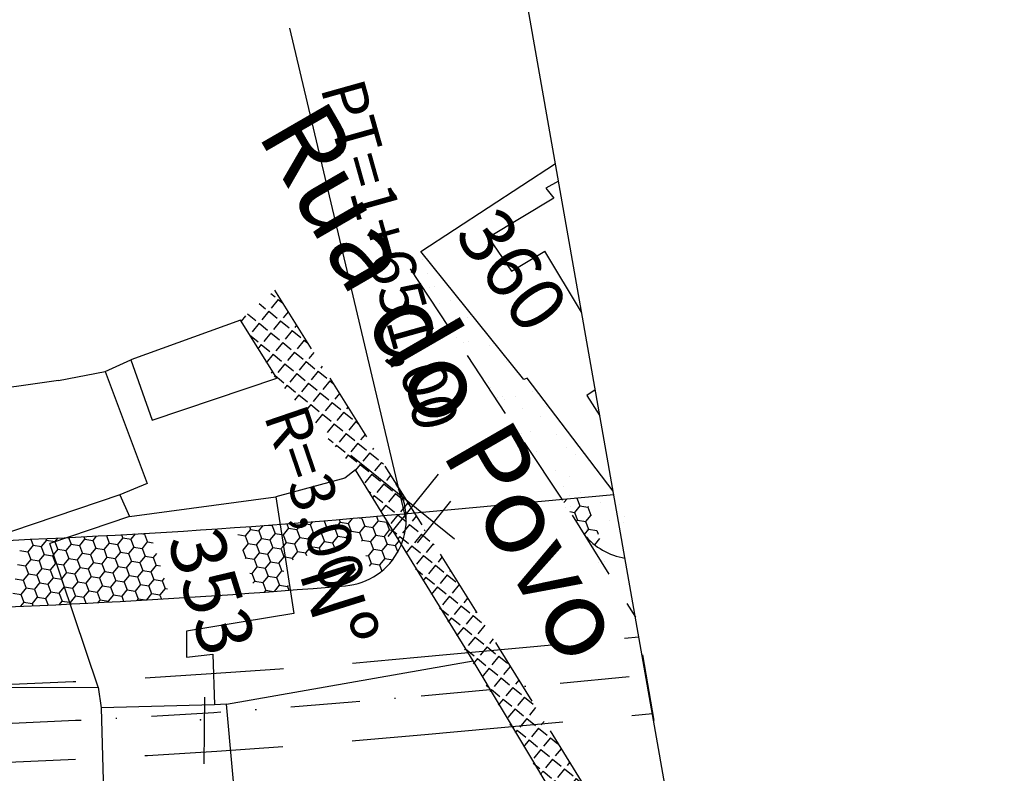
# Model space of a CAD drawing. Extents: x 23 to 378316, y 25 to 3363791.
# Drawn here: x 193420 to 193508, y 1685402 to 1685470 of the extents above; entities that cross this region are included whole.
import ezdxf

# ---------------------------------------------------------------- set-up
doc = ezdxf.new("R2010")
doc.units = 0
doc.header["$LTSCALE"] = 5
doc.header["$MEASUREMENT"] = 0
doc.header["$PDSIZE"] = 5
for name, pattern in [('CONTINUO', [0]), ('DASHDOT2', [0.5, 0.25, -0.125, 0, -0.125]), ('DASHED', [0.75, 0.5, -0.25]), ('DASHED2', [0.375, 0.25, -0.125])]:
    doc.linetypes.add(name, pattern=pattern)
doc.layers.get('0').update_dxf_attribs({"linetype": 'CONTINUOUS'})
for name, color, linetype in [('CALÇADA', 254, 'CONTINUOUS'), ('EIXOPROJ', 10, 'CONTINUOUS'), ('ESTAQUEAMENTO', 7, 'CONTINUOUS'), ('FAIXAS', 10, 'DASHED'), ('MFIOPROJ', 10, 'CONTINUOUS'), ('T-CERCA_MURO_TELA', 252, 'CONTINUOUS'), ('T-CONCRETO', 9, 'CONTINUOUS'), ('T-EDIF', 252, 'CONTINUOUS'), ('T-MFIO-EXI', 7, 'DASHED2'), ('T-PLANODIRETOR', 7, 'CONTINUOUS'), ('T-POSTE', 41, 'CONTINUO'), ('T-TERRA', 33, 'CONTINUOUS'), ('T-TEXTG', 7, 'CONTINUOUS'), ('T-TEXTM', 7, 'CONTINUOUS'), ('T-TEXTP', 252, 'CONTINUOUS')]:
    doc.layers.add(name, color=color, linetype=linetype)

# ---------------------------------------------------------------- blocks, each defined once
blk = doc.blocks.new('SIMB_POSTE')
at = {"color": 0}
for points in [[(0, 0), (0, 2.5)], [(-0.5, 2), (0.5, 2)], [(-0.75, 1.5), (0.75, 1.5)]]:
    blk.add_lwpolyline(points, dxfattribs=at)
for tag in ['COTA', 'PONTO', 'DESC']:
    blk.add_attdef(tag, (0, 0), '', height=1)

msp = doc.modelspace()

# ---------------------------------------------------------------- hatches: boundary and pattern name
at = {"layer": 'T-CONCRETO', "ltscale": 5}
h = msp.add_hatch(dxfattribs=at)
h.set_pattern_fill('ANGLE', color=256, scale=5, angle=-129.18871, style=0)
h.set_pattern_definition([(230.81129058, (-992243.0589, 2895423.7337), (1.0657199024, -0.8688302996), [1, -0.375]), (320.81129058, (-992243.0589, 2895423.7337), (0.8688302996, 1.0657199024), [1, -0.375])])
edge = h.paths.add_edge_path()
edge.add_line((193428.86, 1685378.486), (193429.111, 1685373.202))
edge.add_line((193429.111, 1685373.202), (193471.236, 1685374.935))
edge.add_line((193471.236, 1685374.935), (193479.411, 1685378.862))
edge.add_line((193479.411, 1685378.862), (193479.708, 1685385.706))
edge.add_line((193479.708, 1685385.706), (193462.806, 1685413.173))
edge.add_line((193462.806, 1685413.173), (193442.529, 1685445.504))
edge.add_line((193442.529, 1685445.504), (193439.461, 1685442.803))
edge.add_line((193439.461, 1685442.803), (193442.346, 1685437.875))
edge.add_line((193442.346, 1685437.875), (193449.843, 1685429.285))
edge.add_line((193449.843, 1685429.285), (193460.076, 1685412.393))
edge.add_line((193460.076, 1685412.393), (193472.51, 1685391.914))
edge.add_line((193472.51, 1685391.914), (193473.12, 1685384.661))
edge.add_line((193473.12, 1685384.661), (193460.387, 1685382.537))
edge.add_line((193460.387, 1685382.537), (193440.855, 1685378.919))
edge.add_line((193440.855, 1685378.919), (193428.86, 1685378.486))
edge.add_line((193428.86, 1685378.486), (193429.111, 1685373.202))

# ---------------------------------------------------------------- linework, layer by layer
at = {"layer": 'CALÇADA', "ltscale": 5}
for p, q in [((193468.914, 1685426.694), (193468.628, 1685426.343)), ((193469.664, 1685426.764), (193469.798, 1685426.742)), ((193469.82, 1685426.778), (193469.791, 1685426.742)), ((193469.794, 1685426.736), (193470.061, 1685426.035)), ((193469.164, 1685425.528), (193469.59, 1685425.459)), ((193470.058, 1685426.041), (193469.584, 1685425.46)), ((193469.587, 1685425.454), (193469.853, 1685424.753)), ((193470.064, 1685426.041), (193470.804, 1685425.921)), ((193470.864, 1685426.002), (193470.798, 1685425.921)), ((193470.801, 1685425.916), (193471.067, 1685425.215)), ((193443.638, 1685424.434), (193443.798, 1685424.013)), ((193445.006, 1685424.486), (193444.532, 1685423.904)), ((193444.987, 1685424.54), (193445.012, 1685424.474)), ((193445.019, 1685424.485), (193445.759, 1685424.365)), ((193445.951, 1685424.617), (193445.747, 1685424.366)), ((193445.753, 1685424.355), (193446.019, 1685423.654)), ((193447.01, 1685424.703), (193447.233, 1685424.115)), ((193448.442, 1685424.588), (193447.968, 1685424.007)), ((193448.357, 1685424.815), (193448.448, 1685424.577)), ((193448.454, 1685424.587), (193449.195, 1685424.468)), ((193449.547, 1685424.916), (193449.182, 1685424.468)), ((193449.188, 1685424.457), (193449.454, 1685423.756)), ((193450.161, 1685424.969), (193450.409, 1685424.929)), ((193450.449, 1685424.994), (193450.396, 1685424.93)), ((193450.402, 1685424.918), (193450.669, 1685424.217)), ((193451.877, 1685424.69), (193451.403, 1685424.109)), ((193451.721, 1685425.106), (193451.883, 1685424.679)), ((193451.89, 1685424.69), (193452.63, 1685424.57)), ((193452.694, 1685424.664), (193452.617, 1685424.57)), ((193452.623, 1685424.559), (193452.89, 1685423.858)), ((193469.85, 1685424.759), (193469.738, 1685424.622)), ((193469.857, 1685424.758), (193470.597, 1685424.639)), ((193471.064, 1685425.22), (193470.591, 1685424.639)), ((193470.593, 1685424.633), (193470.86, 1685423.932)), ((193471.071, 1685425.22), (193471.135, 1685425.21)), ((193429.966, 1685423.512), (193429.576, 1685423.034)), ((193430.505, 1685423.543), (193430.804, 1685423.495)), ((193430.846, 1685423.563), (193430.791, 1685423.495)), ((193430.797, 1685423.484), (193431.063, 1685422.783)), ((193440.357, 1685423.922), (193439.883, 1685423.341)), ((193440.26, 1685424.181), (193440.362, 1685423.911)), ((193440.369, 1685423.921), (193441.11, 1685423.802)), ((193441.479, 1685424.271), (193441.097, 1685423.802)), ((193441.103, 1685423.791), (193441.369, 1685423.09)), ((193442.025, 1685424.311), (193442.324, 1685424.263)), ((193442.578, 1685423.563), (193442.104, 1685422.981)), ((193442.371, 1685424.338), (193442.311, 1685424.264)), ((193442.317, 1685424.252), (193442.584, 1685423.551)), ((193442.591, 1685423.562), (193443.166, 1685423.469)), ((193443.166, 1685423.469), (193443.331, 1685423.442)), ((193443.792, 1685424.024), (193443.318, 1685423.443)), ((193443.805, 1685424.024), (193444.545, 1685423.904)), ((193444.538, 1685423.893), (193444.805, 1685423.192)), ((193446.013, 1685423.665), (193445.539, 1685423.084)), ((193446.026, 1685423.664), (193446.766, 1685423.545)), ((193447.227, 1685424.126), (193446.754, 1685423.545)), ((193446.759, 1685423.534), (193447.026, 1685422.833)), ((193447.24, 1685424.126), (193447.981, 1685424.006)), ((193447.974, 1685423.995), (193448.24, 1685423.294)), ((193449.449, 1685423.767), (193448.975, 1685423.186)), ((193449.461, 1685423.767), (193450.202, 1685423.647)), ((193450.663, 1685424.229), (193450.189, 1685423.647)), ((193450.195, 1685423.636), (193450.461, 1685422.935)), ((193450.676, 1685424.228), (193451.416, 1685424.108)), ((193451.409, 1685424.098), (193451.676, 1685423.396)), ((193452.884, 1685423.869), (193452.41, 1685423.288)), ((193452.897, 1685423.869), (193453.217, 1685423.817)), ((193470.857, 1685423.938), (193470.463, 1685423.454)), ((193470.863, 1685423.938), (193471.604, 1685423.818)), ((193471.607, 1685423.829), (193471.597, 1685423.818)), ((193471.6, 1685423.812), (193471.722, 1685423.492)), ((193420.545, 1685423.033), (193420.757, 1685422.476)), ((193421.965, 1685422.949), (193421.491, 1685422.368)), ((193421.912, 1685423.094), (193421.971, 1685422.938)), ((193421.978, 1685422.949), (193422.718, 1685422.829)), ((193422.962, 1685423.143), (193422.706, 1685422.829)), ((193422.711, 1685422.818), (193422.715, 1685422.809)), ((193422.715, 1685422.809), (193422.978, 1685422.117)), ((193424.186, 1685422.59), (193423.712, 1685422.009)), ((193423.959, 1685423.192), (193424.192, 1685422.579)), ((193424.199, 1685422.589), (193424.94, 1685422.47)), ((193425.401, 1685423.051), (193424.927, 1685422.47)), ((193425.323, 1685423.26), (193425.407, 1685423.04)), ((193425.413, 1685423.051), (193426.154, 1685422.931)), ((193426.456, 1685423.318), (193426.141, 1685422.932)), ((193426.147, 1685422.92), (193426.413, 1685422.219)), ((193427.622, 1685422.692), (193427.148, 1685422.111)), ((193427.367, 1685423.367), (193427.628, 1685422.681)), ((193427.635, 1685422.692), (193428.375, 1685422.572)), ((193428.836, 1685423.154), (193428.362, 1685422.572)), ((193428.728, 1685423.442), (193428.842, 1685423.142)), ((193428.849, 1685423.153), (193429.589, 1685423.033)), ((193429.582, 1685423.023), (193429.849, 1685422.321)), ((193431.057, 1685422.794), (193430.583, 1685422.213)), ((193431.07, 1685422.794), (193431.593, 1685422.709)), ((193439.219, 1685423.449), (193439.895, 1685423.34)), ((193440.149, 1685422.64), (193439.675, 1685422.058)), ((193439.889, 1685423.329), (193440.155, 1685422.628)), ((193440.162, 1685422.639), (193440.902, 1685422.519)), ((193441.363, 1685423.101), (193440.89, 1685422.52)), ((193441.376, 1685423.101), (193442.117, 1685422.981)), ((193442.11, 1685422.97), (193442.376, 1685422.269)), ((193443.324, 1685423.432), (193443.59, 1685422.73)), ((193443.585, 1685422.742), (193443.327, 1685422.426)), ((193443.597, 1685422.741), (193444.338, 1685422.621)), ((193444.799, 1685423.203), (193444.325, 1685422.622)), ((193444.331, 1685422.611), (193444.597, 1685421.91)), ((193444.812, 1685423.203), (193445.552, 1685423.083)), ((193445.545, 1685423.072), (193445.812, 1685422.371)), ((193447.02, 1685422.844), (193446.546, 1685422.263)), ((193447.033, 1685422.843), (193447.773, 1685422.724)), ((193448.234, 1685423.306), (193447.76, 1685422.724)), ((193447.766, 1685422.713), (193447.902, 1685422.355)), ((193448.247, 1685423.305), (193448.987, 1685423.185)), ((193448.98, 1685423.174), (193449.145, 1685422.743)), ((193450.455, 1685422.946), (193450.374, 1685422.847)), ((193450.468, 1685422.946), (193451.209, 1685422.826)), ((193451.67, 1685423.408), (193451.196, 1685422.827)), ((193451.202, 1685422.815), (193451.468, 1685422.114)), ((193451.682, 1685423.407), (193452.423, 1685423.287)), ((193452.677, 1685422.587), (193452.203, 1685422.006)), ((193452.416, 1685423.277), (193452.682, 1685422.576)), ((193452.689, 1685422.586), (193453.43, 1685422.467)), ((193453.777, 1685422.909), (193453.417, 1685422.467)), ((193471.854, 1685423.105), (193471.393, 1685422.539)), ((193419.549, 1685422.026), (193420.29, 1685421.906)), ((193420.751, 1685422.488), (193420.277, 1685421.906)), ((193420.283, 1685421.895), (193420.549, 1685421.194)), ((193420.764, 1685422.487), (193421.504, 1685422.367)), ((193421.497, 1685422.357), (193421.764, 1685421.655)), ((193422.972, 1685422.128), (193422.59, 1685421.659)), ((193422.985, 1685422.128), (193423.725, 1685422.008)), ((193423.718, 1685421.997), (193423.985, 1685421.296)), ((193425.193, 1685421.769), (193424.719, 1685421.188)), ((193424.933, 1685422.459), (193425.199, 1685421.758)), ((193425.206, 1685421.768), (193425.946, 1685421.649)), ((193426.408, 1685422.231), (193425.934, 1685421.649)), ((193426.42, 1685422.23), (193427.161, 1685422.11)), ((193427.154, 1685422.099), (193427.42, 1685421.398)), ((193428.629, 1685421.871), (193428.155, 1685421.29)), ((193428.368, 1685422.561), (193428.635, 1685421.86)), ((193428.641, 1685421.871), (193429.382, 1685421.751)), ((193429.843, 1685422.333), (193429.369, 1685421.752)), ((193429.375, 1685421.74), (193429.641, 1685421.039)), ((193429.856, 1685422.332), (193430.596, 1685422.213)), ((193430.589, 1685422.202), (193430.856, 1685421.501)), ((193431.89, 1685421.76), (193431.59, 1685421.392)), ((193439.652, 1685422.064), (193439.688, 1685422.058)), ((193439.681, 1685422.047), (193439.948, 1685421.346)), ((193441.156, 1685421.819), (193440.682, 1685421.237)), ((193440.895, 1685422.508), (193441.162, 1685421.807)), ((193441.169, 1685421.818), (193441.909, 1685421.698)), ((193442.37, 1685422.28), (193441.896, 1685421.699)), ((193441.902, 1685421.688), (193442.169, 1685420.987)), ((193442.383, 1685422.28), (193443.123, 1685422.16)), ((193443.327, 1685422.426), (193443.111, 1685422.161)), ((193443.117, 1685422.149), (193443.383, 1685421.448)), ((193444.591, 1685421.921), (193444.118, 1685421.34)), ((193444.604, 1685421.92), (193445.345, 1685421.801)), ((193445.806, 1685422.383), (193445.332, 1685421.801)), ((193445.338, 1685421.79), (193445.418, 1685421.58)), ((193445.818, 1685422.382), (193446.559, 1685422.262)), ((193446.552, 1685422.251), (193446.66, 1685421.967)), ((193451.462, 1685422.126), (193450.988, 1685421.544)), ((193451.475, 1685422.125), (193452.215, 1685422.005)), ((193452.208, 1685421.994), (193452.475, 1685421.293)), ((193453.423, 1685422.456), (193453.645, 1685421.872)), ((193420.544, 1685421.205), (193420.07, 1685420.624)), ((193420.556, 1685421.205), (193421.297, 1685421.085)), ((193421.758, 1685421.667), (193421.284, 1685421.086)), ((193421.29, 1685421.074), (193421.556, 1685420.373)), ((193421.771, 1685421.666), (193422.511, 1685421.546)), ((193422.765, 1685420.846), (193422.291, 1685420.265)), ((193422.59, 1685421.659), (193422.498, 1685421.547)), ((193422.504, 1685421.536), (193422.771, 1685420.835)), ((193422.777, 1685420.845), (193422.869, 1685420.831)), ((193422.869, 1685420.831), (193423.518, 1685420.726)), ((193423.979, 1685421.308), (193423.505, 1685420.726)), ((193423.992, 1685421.307), (193424.732, 1685421.187)), ((193424.725, 1685421.176), (193424.992, 1685420.475)), ((193426.2, 1685420.948), (193425.726, 1685420.367)), ((193425.939, 1685421.638), (193426.206, 1685420.937)), ((193426.213, 1685420.948), (193426.953, 1685420.828)), ((193427.414, 1685421.41), (193426.94, 1685420.829)), ((193426.946, 1685420.817), (193427.213, 1685420.116)), ((193427.427, 1685421.409), (193428.168, 1685421.289)), ((193428.161, 1685421.279), (193428.427, 1685420.578)), ((193429.635, 1685421.051), (193429.162, 1685420.469)), ((193429.648, 1685421.05), (193430.389, 1685420.93)), ((193430.85, 1685421.512), (193430.376, 1685420.931)), ((193430.382, 1685420.919), (193430.648, 1685420.218)), ((193430.863, 1685421.511), (193431.603, 1685421.392)), ((193431.596, 1685421.381), (193431.862, 1685420.68)), ((193439.942, 1685421.357), (193439.891, 1685421.295)), ((193439.955, 1685421.357), (193440.695, 1685421.237)), ((193440.688, 1685421.226), (193440.954, 1685420.525)), ((193442.163, 1685420.998), (193441.689, 1685420.417)), ((193442.176, 1685420.997), (193442.916, 1685420.878)), ((193443.377, 1685421.459), (193442.903, 1685420.878)), ((193442.909, 1685420.867), (193443.176, 1685420.166)), ((193443.39, 1685421.459), (193443.479, 1685421.444)), ((193443.479, 1685421.444), (193444.13, 1685421.339)), ((193444.123, 1685421.328), (193444.175, 1685421.192)), ((193450.769, 1685421.581), (193451.001, 1685421.544)), ((193450.994, 1685421.533), (193451.261, 1685420.832)), ((193451.255, 1685420.843), (193451.07, 1685420.617)), ((193451.268, 1685420.843), (193452.008, 1685420.723)), ((193452.469, 1685421.305), (193451.995, 1685420.723)), ((193452.482, 1685421.304), (193453.195, 1685421.189)), ((193419.342, 1685420.743), (193420.082, 1685420.623)), ((193420.336, 1685419.923), (193419.862, 1685419.342)), ((193420.075, 1685420.613), (193420.342, 1685419.912)), ((193420.349, 1685419.922), (193421.089, 1685419.803)), ((193421.55, 1685420.385), (193421.076, 1685419.803)), ((193421.563, 1685420.384), (193422.304, 1685420.264)), ((193422.297, 1685420.253), (193422.563, 1685419.552)), ((193423.772, 1685420.025), (193423.325, 1685419.478)), ((193423.511, 1685420.715), (193423.777, 1685420.014)), ((193423.784, 1685420.025), (193424.525, 1685419.905)), ((193424.986, 1685420.487), (193424.512, 1685419.905)), ((193424.999, 1685420.486), (193425.739, 1685420.366)), ((193425.732, 1685420.356), (193425.998, 1685419.655)), ((193427.207, 1685420.127), (193426.733, 1685419.546)), ((193427.22, 1685420.127), (193427.96, 1685420.007)), ((193428.421, 1685420.589), (193427.947, 1685420.008)), ((193427.953, 1685419.996), (193428.22, 1685419.295)), ((193428.434, 1685420.588), (193429.174, 1685420.469)), ((193429.167, 1685420.458), (193429.434, 1685419.757)), ((193430.642, 1685420.23), (193430.168, 1685419.648)), ((193430.655, 1685420.229), (193431.396, 1685420.109)), ((193431.857, 1685420.691), (193431.383, 1685420.11)), ((193431.389, 1685420.099), (193431.655, 1685419.397)), ((193431.869, 1685420.691), (193432.242, 1685420.63)), ((193440.3, 1685419.985), (193440.487, 1685419.954)), ((193440.949, 1685420.536), (193440.475, 1685419.955)), ((193440.481, 1685419.944), (193440.747, 1685419.243)), ((193440.961, 1685420.536), (193441.702, 1685420.416)), ((193441.695, 1685420.405), (193441.961, 1685419.704)), ((193443.17, 1685420.177), (193442.696, 1685419.596)), ((193443.182, 1685420.177), (193443.36, 1685420.148)), ((193452.001, 1685420.712), (193452.208, 1685420.168)), ((193419.135, 1685419.461), (193419.875, 1685419.341)), ((193419.868, 1685419.33), (193420.135, 1685418.629)), ((193421.343, 1685419.102), (193420.869, 1685418.521)), ((193421.082, 1685419.792), (193421.349, 1685419.091)), ((193421.356, 1685419.102), (193422.096, 1685418.982)), ((193422.557, 1685419.564), (193422.083, 1685418.982)), ((193422.57, 1685419.563), (193423.31, 1685419.443)), ((193423.325, 1685419.478), (193423.298, 1685419.444)), ((193423.303, 1685419.433), (193423.57, 1685418.731)), ((193424.778, 1685419.204), (193424.304, 1685418.623)), ((193424.518, 1685419.894), (193424.784, 1685419.193)), ((193424.791, 1685419.204), (193425.532, 1685419.084)), ((193425.993, 1685419.666), (193425.519, 1685419.085)), ((193425.525, 1685419.073), (193425.791, 1685418.372)), ((193426.005, 1685419.665), (193426.746, 1685419.546)), ((193426.739, 1685419.535), (193427.005, 1685418.834)), ((193428.214, 1685419.307), (193427.74, 1685418.725)), ((193428.227, 1685419.306), (193428.967, 1685419.186)), ((193429.428, 1685419.768), (193428.954, 1685419.187)), ((193428.96, 1685419.175), (193429.226, 1685418.474)), ((193429.441, 1685419.768), (193430.181, 1685419.648)), ((193430.174, 1685419.637), (193430.441, 1685418.936)), ((193431.649, 1685419.409), (193431.175, 1685418.828)), ((193431.662, 1685419.408), (193432.402, 1685419.288)), ((193432.586, 1685419.53), (193432.39, 1685419.289)), ((193432.395, 1685419.278), (193432.662, 1685418.577)), ((193440.741, 1685419.254), (193440.587, 1685419.065)), ((193440.754, 1685419.253), (193441.494, 1685419.134)), ((193441.955, 1685419.716), (193441.481, 1685419.134)), ((193441.487, 1685419.123), (193441.754, 1685418.422)), ((193441.968, 1685419.715), (193442.709, 1685419.595)), ((193442.702, 1685419.584), (193442.968, 1685418.883)), ((193418.927, 1685418.178), (193419.668, 1685418.059)), ((193420.129, 1685418.641), (193419.655, 1685418.059)), ((193420.141, 1685418.64), (193420.882, 1685418.52)), ((193420.875, 1685418.509), (193421.141, 1685417.808)), ((193422.35, 1685418.281), (193421.876, 1685417.7)), ((193422.089, 1685418.971), (193422.356, 1685418.27)), ((193422.363, 1685418.281), (193423.103, 1685418.161)), ((193423.564, 1685418.743), (193423.09, 1685418.162)), ((193423.096, 1685418.15), (193423.362, 1685417.449)), ((193423.577, 1685418.742), (193424.317, 1685418.622)), ((193424.31, 1685418.612), (193424.577, 1685417.911)), ((193425.785, 1685418.384), (193425.311, 1685417.802)), ((193425.798, 1685418.383), (193426.538, 1685418.263)), ((193426.999, 1685418.845), (193426.526, 1685418.264)), ((193426.531, 1685418.252), (193426.798, 1685417.551)), ((193427.012, 1685418.844), (193427.753, 1685418.725)), ((193427.746, 1685418.714), (193428.012, 1685418.013)), ((193429.221, 1685418.486), (193428.747, 1685417.904)), ((193429.233, 1685418.485), (193429.974, 1685418.365)), ((193430.435, 1685418.947), (193429.961, 1685418.366)), ((193429.967, 1685418.355), (193430.233, 1685417.654)), ((193430.448, 1685418.947), (193431.188, 1685418.827)), ((193431.181, 1685418.816), (193431.448, 1685418.115)), ((193432.656, 1685418.588), (193432.182, 1685418.007)), ((193432.669, 1685418.587), (193432.891, 1685418.551)), ((193441.748, 1685418.433), (193441.61, 1685418.264)), ((193441.761, 1685418.433), (193442.427, 1685418.325)), ((193442.962, 1685418.895), (193442.502, 1685418.33)), ((193442.975, 1685418.894), (193443.715, 1685418.774)), ((193443.765, 1685418.851), (193443.703, 1685418.775)), ((193443.708, 1685418.764), (193443.835, 1685418.432)), ((193419.921, 1685417.358), (193419.618, 1685416.987)), ((193419.661, 1685418.048), (193419.927, 1685417.347)), ((193419.934, 1685417.358), (193420.674, 1685417.238)), ((193421.136, 1685417.82), (193420.662, 1685417.238)), ((193421.148, 1685417.819), (193421.889, 1685417.699)), ((193421.882, 1685417.689), (193422.107, 1685417.097)), ((193423.357, 1685417.46), (193423.098, 1685417.143)), ((193423.369, 1685417.46), (193424.042, 1685417.351)), ((193424.042, 1685417.351), (193424.11, 1685417.34)), ((193424.571, 1685417.922), (193424.097, 1685417.341)), ((193424.103, 1685417.329), (193424.154, 1685417.194)), ((193424.584, 1685417.921), (193425.324, 1685417.802)), ((193425.317, 1685417.791), (193425.518, 1685417.262)), ((193426.792, 1685417.563), (193426.592, 1685417.317)), ((193426.805, 1685417.562), (193427.545, 1685417.442)), ((193428.006, 1685418.024), (193427.532, 1685417.443)), ((193427.538, 1685417.432), (193427.562, 1685417.369)), ((193428.019, 1685418.024), (193428.759, 1685417.904)), ((193428.753, 1685417.893), (193428.924, 1685417.443)), ((193430.227, 1685417.665), (193430.101, 1685417.51)), ((193430.24, 1685417.664), (193430.907, 1685417.556)), ((193431.442, 1685418.126), (193430.98, 1685417.561)), ((193431.455, 1685418.126), (193432.195, 1685418.006)), ((193432.188, 1685417.995), (193432.323, 1685417.641)), ((193420.667, 1685417.227), (193420.74, 1685417.035))]:
    msp.add_line(p, q, dxfattribs=at)
at = {"layer": 'EIXOPROJ', "linetype": 'DASHDOT2', "ltscale": 5, "flags": 128}
msp.add_lwpolyline([(193455.753, 1685408.905), (193476.002, 1685410.78)], dxfattribs=at)
msp.add_lwpolyline([(193455.753, 1685408.905), (193476.002, 1685410.78)], dxfattribs=at)
at = {"layer": 'EIXOPROJ', "linetype": 'DASHDOT2', "ltscale": 5}
msp.add_arc((193389.684, 1686122.352), 716.5, 267.295392, 275.290794, dxfattribs=at)
at = {"layer": 'ESTAQUEAMENTO', "linetype": 'CONTINUO', "ltscale": 5}
msp.add_line((193508.354, 1685227.166), (193456.471, 1685521.626), dxfattribs=at)
at = {"layer": 'ESTAQUEAMENTO', "ltscale": 5}
msp.add_line((193454.419, 1685424.78), (193443.897, 1685469.134), dxfattribs=at)
at = {"layer": 'FAIXAS', "ltscale": 5, "flags": 128}
for points in [[(193455.43, 1685412.39), (193475.392, 1685414.238)], [(193456.076, 1685405.419), (193476.611, 1685407.321)]]:
    msp.add_lwpolyline(points, dxfattribs=at)
at = {"layer": 'FAIXAS', "ltscale": 5}
for radius, start in [(713, 267.283732), (720, 267.306938)]:
    msp.add_arc((193389.684, 1686122.352), radius, start, 275.290794, dxfattribs=at)
at = {"layer": 'MFIOPROJ', "ltscale": 5, "flags": 128}
msp.add_lwpolyline([(193454.231, 1685425.334), (193473.129, 1685427.084)], dxfattribs=at)
at = {"layer": 'MFIOPROJ', "ltscale": 5}
for centre, radius, start, end in [((193448.419, 1685424.82), 6, 274.8132, 32.09491), ((193475.088, 1685427.266), 6, 219.93014, 260.9148), ((193389.684, 1686122.352), 706, 267.260066, 274.8132)]:
    msp.add_arc(centre, radius, start, end, dxfattribs=at)
at = {"layer": 'T-CERCA_MURO_TELA', "ltscale": 5, "flags": 128}
for points, elevation in [([(193455.74, 1685448.993), (193467.873, 1685456.913)], 7.54), ([(193455.74, 1685448.993), (193467.873, 1685456.913)], 7.54), ([(193473.081, 1685427.356), (193465.322, 1685437.564), (193465.006, 1685437.434), (193455.74, 1685448.993)], 7.77), ([(193473.081, 1685427.356), (193465.322, 1685437.564), (193465.006, 1685437.434), (193455.74, 1685448.993)], 7.77), ([(193427.25, 1685438.15), (193429.577, 1685439.229)], 6.423), ([(193427.25, 1685438.15), (193429.577, 1685439.229)], 6.423), ([(193472.51, 1685391.914), (193460.462, 1685412.076), (193449.843, 1685429.285), (193448.864, 1685428.531), (193442.645, 1685426.847)], 7.297), ([(193472.51, 1685391.914), (193460.462, 1685412.076), (193449.843, 1685429.285), (193448.864, 1685428.531), (193442.645, 1685426.847)], 7.297)]:
    msp.add_lwpolyline(points, dxfattribs=dict(at, elevation=elevation))
at = {"layer": 'T-EDIF', "ltscale": 5}
msp.add_line((193438.204, 1685408.168, 8.642), (193460.462, 1685412.076, 7.272), dxfattribs=at)
msp.add_line((193438.204, 1685408.168, 8.642), (193460.462, 1685412.076, 7.272), dxfattribs=at)
at = {"layer": 'T-EDIF', "ltscale": 5, "flags": 128}
for points, elevation in [([(193468.15, 1685455.339), (193466.998, 1685454.696), (193467.719, 1685453.796), (193461.841, 1685450.25), (193463.894, 1685447.202)], 8.38), ([(193468.15, 1685455.339), (193466.998, 1685454.696), (193467.719, 1685453.796), (193461.841, 1685450.25), (193463.894, 1685447.202)], 8.38), ([(193463.894, 1685447.202), (193466.913, 1685449.023)], 8.38), ([(193463.894, 1685447.202), (193466.913, 1685449.023)], 8.38), ([(193470.233, 1685443.519), (193466.913, 1685449.023)], 8.38), ([(193470.233, 1685443.519), (193466.913, 1685449.023)], 8.38), ([(193429.577, 1685439.229), (193431.498, 1685433.771), (193442.732, 1685437.558), (193439.461, 1685442.803), (193429.577, 1685439.229)], 7.016), ([(193429.577, 1685439.229), (193431.498, 1685433.771), (193442.732, 1685437.558), (193439.461, 1685442.803), (193429.577, 1685439.229)], 7.016), ([(193423.042, 1685437.338), (193427.25, 1685438.15), (193431.035, 1685428.062), (193428.579, 1685427.025), (193429.459, 1685425.083), (193442.645, 1685426.847)], 7.72), ([(193423.042, 1685437.338), (193427.25, 1685438.15), (193431.035, 1685428.062), (193428.579, 1685427.025), (193429.459, 1685425.083), (193442.645, 1685426.847)], 7.72), ([(193423.042, 1685437.338), (193407.16, 1685435.09), (193411.039, 1685421.11)], 7.72), ([(193471.466, 1685436.524), (193470.686, 1685435.998), (193471.879, 1685434.179)], 8.284), ([(193471.466, 1685436.524), (193470.686, 1685435.998), (193471.879, 1685434.179)], 8.284), ([(193428.579, 1685427.025), (193411.039, 1685421.11)], 7.917), ([(193442.645, 1685426.847), (193444.266, 1685416.35), (193434.6, 1685414.729), (193434.6, 1685414.729), (193434.59, 1685412.388), (193436.961, 1685412.665), (193437.128, 1685408.113)], 5.209), ([(193442.645, 1685426.847), (193444.266, 1685416.35), (193434.6, 1685414.729), (193434.6, 1685414.729), (193434.59, 1685412.388), (193436.961, 1685412.665), (193437.128, 1685408.113)], 5.209), ([(193429.459, 1685425.083), (193422.254, 1685422.654)], 7.764), ([(193429.459, 1685425.083), (193422.254, 1685422.654)], 7.764), ([(193426.623, 1685409.699), (193422.254, 1685422.654)], 14.711), ([(193396.422, 1685409.658), (193426.623, 1685409.699), (193426.904, 1685407.827), (193427.391, 1685389.27), (193395.968, 1685389.199), (193396.422, 1685409.658)], 8.696), ([(193427.391, 1685389.27), (193428.86, 1685378.486), (193440.855, 1685378.919), (193438.204, 1685408.168), (193437.128, 1685408.113), (193426.904, 1685407.827)], 8.642)]:
    msp.add_lwpolyline(points, dxfattribs=dict(at, elevation=elevation))
at = {"layer": 'T-MFIO-EXI', "ltscale": 5}
for p, q in [((193454.758, 1685447.432, 7.246), (193469.376, 1685425.206, 7.246)), ((193469.376, 1685425.206, 7.246), (193475.08, 1685416.01, 7.246))]:
    msp.add_line(p, q, dxfattribs=at)
at = {"layer": 'T-MFIO-EXI', "ltscale": 5, "elevation": 7.176, "flags": 128}
msp.add_lwpolyline([(193442.529, 1685445.504), (193462.806, 1685413.173), (193479.744, 1685385.728)], dxfattribs=at)
msp.add_lwpolyline([(193442.529, 1685445.504), (193462.806, 1685413.173), (193479.744, 1685385.728)], dxfattribs=at)
at = {"layer": 'T-PLANODIRETOR', "ltscale": 5, "flags": 128}
msp.add_lwpolyline([(193454.231, 1685425.334), (193454.286, 1685425.339)], dxfattribs=at)
msp.add_lwpolyline([(193454.231, 1685425.334), (193454.286, 1685425.339)], dxfattribs=at)
at = {"layer": 'T-PLANODIRETOR', "ltscale": 5}
msp.add_arc((193389.684, 1686122.352), 700, 267.239403, 275.290794, dxfattribs=at)
at = {"layer": 'T-TERRA', "ltscale": 5}
for p, q in [((193455.867, 1685448.244), (193455.867, 1685448.244)), ((193456.358, 1685447.043), (193456.358, 1685447.043)), ((193456.48, 1685445.783), (193456.48, 1685445.783)), ((193456.975, 1685445.856), (193456.975, 1685445.856)), ((193457.423, 1685444.287), (193457.423, 1685444.287)), ((193458.372, 1685444.601), (193458.372, 1685444.601)), ((193459.909, 1685443.022), (193459.909, 1685443.022)), ((193458.843, 1685442.868), (193458.843, 1685442.868)), ((193459.358, 1685442.128), (193459.358, 1685442.128)), ((193458.908, 1685441.243), (193458.908, 1685441.243)), ((193459.543, 1685440.818), (193459.543, 1685440.818)), ((193460.038, 1685440.89), (193460.038, 1685440.89)), ((193461.91, 1685440.531), (193461.91, 1685440.531)), ((193463.487, 1685439.043), (193463.487, 1685439.043)), ((193461.81, 1685437.132), (193461.81, 1685437.132)), ((193462.047, 1685436.712), (193462.047, 1685436.712)), ((193463.101, 1685435.925), (193463.101, 1685435.925)), ((193464.25, 1685435.941), (193464.25, 1685435.941)), ((193465.773, 1685436.315), (193465.773, 1685436.315)), ((193462.606, 1685435.853), (193462.606, 1685435.853)), ((193463.301, 1685435.627), (193463.301, 1685435.627)), ((193467.038, 1685435.023), (193467.038, 1685435.023)), ((193464.876, 1685434.795), (193464.876, 1685434.795)), ((193466.486, 1685434.129), (193466.486, 1685434.129)), ((193464.786, 1685432.583), (193464.786, 1685432.583)), ((193465.625, 1685432.734), (193465.625, 1685432.734)), ((193467.943, 1685432.458), (193467.943, 1685432.458)), ((193465.669, 1685430.887), (193465.669, 1685430.887)), ((193466.164, 1685430.96), (193466.164, 1685430.96)), ((193468.836, 1685431.35), (193468.836, 1685431.35)), ((193469.688, 1685430.671), (193469.688, 1685430.671)), ((193467.847, 1685429.209), (193467.847, 1685429.209)), ((193469.176, 1685428.713), (193469.176, 1685428.713)), ((193468.624, 1685427.819), (193468.624, 1685427.819)), ((193470.128, 1685427.281), (193470.128, 1685427.281)), ((193469.179, 1685426.967), (193469.179, 1685426.967)), ((193470.913, 1685426.872), (193470.913, 1685426.872)), ((193471.899, 1685426.385), (193471.899, 1685426.385)), ((193473.615, 1685426.13), (193473.615, 1685426.13)), ((193468.732, 1685425.922), (193468.732, 1685425.922)), ((193469.227, 1685425.994), (193469.227, 1685425.994)), ((193472.754, 1685424.734), (193472.754, 1685424.734)), ((193473.98, 1685424.534), (193473.98, 1685424.534)), ((193474.081, 1685425.055), (193474.081, 1685425.055)), ((193470.664, 1685423.924), (193470.664, 1685423.924)), ((193470.824, 1685423.833), (193470.824, 1685423.833)), ((193471.314, 1685422.403), (193471.314, 1685422.403)), ((193471.795, 1685420.957), (193471.795, 1685420.957)), ((193472.29, 1685421.029), (193472.29, 1685421.029))]:
    msp.add_line(p, q, dxfattribs=at)
at = {"layer": 'T-TEXTG', "ltscale": 5}
for p, q in [((193475.711, 1685412.604), (193476.75, 1685406.694)), ((193475.711, 1685412.604), (193476.75, 1685406.694)), ((193436.209, 1685408.784), (193436.165, 1685402.784))]:
    msp.add_line(p, q, dxfattribs=at)
at = {"layer": 'T-TEXTG', "color": 1, "ltscale": 5}
msp.add_point((193435.845, 1685406.751), dxfattribs=at)
msp.add_point((193435.845, 1685406.751), dxfattribs=at)

# ---------------------------------------------------------------- block references
at = {"layer": 'T-POSTE', "xscale": 4.8, "yscale": 4.8, "zscale": 4.8, "rotation": 231.1795471638891}
msp.add_blockref('SIMB_POSTE', (193449.412, 1685430.608, 7.551), dxfattribs=at)
msp.add_blockref('SIMB_POSTE', (193449.412, 1685430.608, 7.551), dxfattribs=at)

# ---------------------------------------------------------------- texts
at = {"layer": 'ESTAQUEAMENTO', "ltscale": 5, "insert": (193452.451, 1685448.546, -14.642), "char_height": 4, "attachment_point": 5, "rotation": 285.67511}
msp.add_mtext('PT=1+651,00', dxfattribs=at)
at = {"layer": 'MFIOPROJ', "ltscale": 5, "insert": (193445.697, 1685426.598, -7.792), "char_height": 4, "attachment_point": 5, "rotation": 288.88293}
msp.add_mtext('R=3,00', dxfattribs=at)
at = {"layer": 'T-TEXTM', "ltscale": 5, "insert": (193446.94, 1685463.148, 30.398), "char_height": 7, "width": 4667.32044, "attachment_point": 1, "rotation": 300.03202}
msp.add_mtext('\\Fromans.shx;Rua do Povo', dxfattribs=at)
msp.add_mtext('\\Fromans.shx;Rua do Povo', dxfattribs=at)
at = {"layer": 'T-TEXTP'}
for s, rotation, p in [('360', 305.24224, (193458.675, 1685450.501, 24.319)), ('360', 305.24224, (193458.675, 1685450.501, 24.319)), ('353', 287.33331, (193432.811, 1685423.002, 24.319)), ('353', 287.33331, (193432.811, 1685423.002, 24.319)), ('Nº', 287.33331, (193444.701, 1685420.046, 24.319)), ('Nº', 287.33331, (193444.701, 1685420.046, 24.319))]:
    msp.add_text(s, height=5, rotation=rotation, dxfattribs=at).set_placement(p)

doc.saveas('drawing.dxf')
